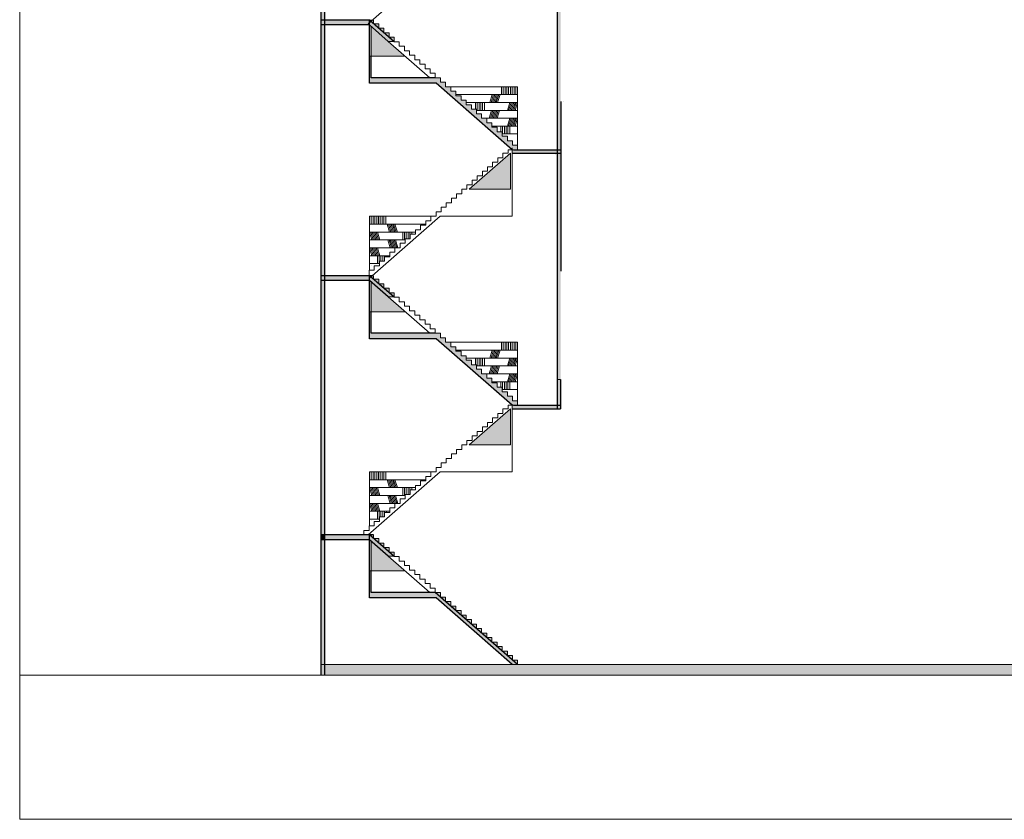
# Model space of a CAD drawing. Units: inches. Extents: x -32007 to 23652, y -11778 to 13943.
# Drawn here: x 7109 to 12576, y -1273 to 3170 of the extents above; entities that cross this region are included whole.
import ezdxf

# ---------------------------------------------------------------- set-up
doc = ezdxf.new("R2010")
doc.units = ezdxf.units.IN
doc.header["$MEASUREMENT"] = 0
doc.layers.get('0').update_dxf_attribs({"lineweight": 9})
doc.layers.add('0.05', color=251, linetype='Continuous', lineweight=5)

msp = doc.modelspace()

# ---------------------------------------------------------------- hatches: boundary and pattern name
at = {"layer": '0.05', "transparency": 33554679}
h = msp.add_hatch(color=250, dxfattribs=at)
h.dxf.hatch_style = 1
h.paths.add_polyline_path([(9051, 280.6), (9051, 307.2), (9045.3, 307.2), (8801, 307.2), (8801, 280.6)])
h.paths.add_polyline_path([(8801, 1747.2), (8801, 1720.6), (9051, 1720.6), (9051, 1747.2)])
h.paths.add_polyline_path([(9851, 2447.2), (9843.5, 2447.2), (9843.5, 2427.2), (10093.5, 2427.2), (10093.5, 2447.2)])
h.paths.add_polyline_path([(8801, 3167.2), (8801, 3140.6), (9051, 3140.6), (9051, 3167.2), (9045.3, 3167.2)])
h.paths.add_polyline_path([(9851, 3867.2), (9843.5, 3867.2), (9843.5, 3847.2), (10093.5, 3847.2), (10093.5, 3867.2)])
h.paths.add_polyline_path([(9051, 4560.6), (9051, 4587.2), (8801, 4587.2), (8801, 4560.6)])
h.paths.add_polyline_path([(10093.5, 5267.2), (10093.5, 5287.2), (9851, 5287.2), (9843.5, 5287.2), (9843.5, 5267.2)])
h.paths.add_polyline_path([(10093.5, 6687.2), (10093.5, 6400.5), (10112.2, 6400.5), (10112.4, 6707.2), (9843.5, 6707.2), (9843.5, 6687.2)])
h = msp.add_hatch(color=250, dxfattribs=at)
h.dxf.hatch_style = 1
h.paths.add_polyline_path([(8801, 5980.6), (8781, 5980.6), (8781, 4587.2), (8801, 4587.2)])
h.paths.add_polyline_path([(9051, 6007.2), (9045.3, 6007.2), (8781, 6007.2), (8781, 5980.6), (9081.4, 5980.6), (9058.4, 6000.7), (9051, 5994.2)])
h.paths.add_polyline_path([(8801, 4587.2), (8781, 4587.2), (8781, 4560.6), (8801, 4560.6)])
h.paths.add_polyline_path([(8801, 4560.6), (8781, 4560.6), (8781, 3167.2), (8801, 3167.2)])
h.paths.add_polyline_path([(8801, 3167.2), (8781, 3167.2), (8781, 3140.6), (8801, 3140.6)])
h = msp.add_hatch(color=250, dxfattribs=at)
h.dxf.hatch_style = 1
h.paths.add_polyline_path([(10113.3, 2447.2), (10093.5, 2447.2), (10093.5, 2427.2), (10113.3, 2427.2)])
h.paths.add_polyline_path([(10113.3, 2715.2), (10093.5, 2715.2), (10093.5, 2447.2), (10113.3, 2447.2)])
h.paths.add_polyline_path([(10112.4, 5800.5), (10093.5, 5800.5), (10093.5, 5287.2), (10112.4, 5287.2)])
h.paths.add_polyline_path([(10112.4, 5287.2), (10093.5, 5287.2), (10093.5, 5267.2), (10112.4, 5267.2)])
h.paths.add_polyline_path([(10112.4, 5267.2), (10093.5, 5267.2), (10093.5, 4857.2), (10112.4, 4857.2)])
at = {"layer": '0.05', "true_color": 0xd1e3e6}
h = msp.add_hatch(color=254, dxfattribs=at)
h.paths.add_polyline_path([(10093.5, 2715.2), (10104.3, 2715.3), (10103.7, 3313.8), (10093.7, 3313.8)])
h.paths.add_polyline_path([(10113.7, 3313.8), (10103.7, 3313.8), (10104.3, 2715.3), (10113.3, 2715.2)])
at = {"layer": '0.05', "transparency": 33554679}
h = msp.add_hatch(color=250, dxfattribs=at)
h.dxf.hatch_style = 1
h.paths.add_polyline_path([(8801, 3140.6), (8781, 3140.6), (8781, 1747.2), (8801, 1747.2)])
h.paths.add_polyline_path([(8801, 1747.2), (8781, 1747.2), (8781, 1720.6), (8801, 1720.6)])
h = msp.add_hatch(color=250, dxfattribs=at)
h.dxf.hatch_style = 1
h.paths.add_polyline_path([(9051, 3167.2), (9051, 3140.6), (9155.5, 3049.2), (9188.1, 3047.2), (9185.9, 3049.2)])
h.paths.add_polyline_path([(9131, 3122.2), (9102.4, 3122.2), (9131, 3097.2)], flags=17)
h.paths.add_polyline_path([(9159.6, 3097.2), (9131, 3097.2), (9159.6, 3072.2)], flags=17)
h.paths.add_polyline_path([(9188.1, 3072.2), (9159.6, 3072.2), (9185.9, 3049.2), (9188.1, 3047.2)])
h.paths.add_polyline_path([(9073.9, 3167.2), (9051, 3167.2), (9069.8, 3150.7), (9073.9, 3154.5)], flags=17)
h.paths.add_polyline_path([(9102.4, 3147.2), (9073.9, 3147.2), (9102.4, 3122.2)], flags=17)
h.paths.add_polyline_path([(9073.9, 3154.5), (9069.8, 3150.7), (9073.9, 3147.2)], flags=17)
h.paths.add_polyline_path([(9416.7, 2847.2), (9061, 2847.2), (9061, 2967.2), (9051, 2967.2), (9051, 2817.2), (9420.6, 2817.2), (9843.5, 2447.2), (9873.9, 2447.2)])
h.paths.add_polyline_path([(9445.3, 2847.2), (9416.7, 2847.2), (9445.3, 2822.2)], flags=17)
h.paths.add_polyline_path([(9473.9, 2822.2), (9445.3, 2822.2), (9473.9, 2797.2)], flags=17)
h.paths.add_polyline_path([(9502.4, 2797.2), (9473.9, 2797.2), (9502.4, 2772.2)], flags=17)
h.paths.add_polyline_path([(9531, 2772.2), (9502.4, 2772.2), (9531, 2747.2)], flags=17)
h.paths.add_polyline_path([(9559.6, 2747.2), (9531, 2747.2), (9559.6, 2722.2)], flags=17)
h.paths.add_polyline_path([(9588.1, 2722.2), (9559.6, 2722.2), (9588.1, 2697.2)], flags=17)
h.paths.add_polyline_path([(9616.7, 2697.2), (9588.1, 2697.2), (9616.7, 2672.2)], flags=17)
h.paths.add_polyline_path([(9645.3, 2672.2), (9616.7, 2672.2), (9645.3, 2647.2)], flags=17)
h.paths.add_polyline_path([(9673.9, 2647.2), (9645.3, 2647.2), (9673.9, 2622.2)], flags=17)
h.paths.add_polyline_path([(9702.4, 2622.2), (9673.9, 2622.2), (9702.4, 2597.2)], flags=17)
h.paths.add_polyline_path([(9731, 2597.2), (9702.4, 2597.2), (9731, 2572.2)], flags=17)
h.paths.add_polyline_path([(9759.6, 2572.2), (9731, 2572.2), (9759.6, 2547.2)], flags=17)
h.paths.add_polyline_path([(9788.1, 2547.2), (9759.6, 2547.2), (9788.1, 2522.2)], flags=17)
h.paths.add_polyline_path([(9816.7, 2522.2), (9788.1, 2522.2), (9816.7, 2497.2)], flags=17)
h.paths.add_polyline_path([(9845.3, 2497.2), (9816.7, 2497.2), (9845.3, 2472.2)], flags=17)
h.paths.add_polyline_path([(9873.9, 2472.2), (9845.3, 2472.2), (9873.9, 2447.2)], flags=17)
h = msp.add_hatch(color=250, dxfattribs=at)
h.dxf.hatch_style = 1
h.paths.add_polyline_path([(9061, 3131.8), (9051, 3140.6), (9051, 2967.2), (9061, 2967.2)])
at = {"layer": '0.05', "true_color": 0xd1e3e6, "transparency": 33554661}
for points in [[(9155.5, 3049.2), (9061, 3131.8), (9051, 2967.2), (9071, 2967.2), (9249.2, 2967.2)], [(9155.5, 1629.2), (9061, 1711.8), (9051, 1547.2), (9071, 1547.2), (9249.2, 1547.2)], [(9155.5, 189.2), (9061, 271.8), (9051, 107.2), (9071, 107.2), (9249.2, 107.2)]]:
    msp.add_hatch(color=254, dxfattribs=at).paths.add_polyline_path(points)
at = {"layer": '0.05', "true_color": 0xd1e3e6}
for points in [[(9833.5, 2427.8), (9604.2, 2227.2), (9833.5, 2227.2)], [(9833.5, 1007.8), (9604.2, 807.2), (9833.5, 807.2)]]:
    msp.add_hatch(color=254, dxfattribs=at).paths.add_polyline_path(points)
at = {"layer": '0.05', "transparency": 33554679}
h = msp.add_hatch(color=250, dxfattribs=at)
h.dxf.hatch_style = 1
h.paths.add_polyline_path([(10113.3, 2427.2), (10093.5, 2427.2), (10093.5, 1771.9), (10113.3, 1771.9)])
at = {"layer": '0.05', "true_color": 0xd1e3e6}
h = msp.add_hatch(color=254, dxfattribs=at)
h.paths.add_polyline_path([(10093.5, 1171.9), (10103.5, 1171.9), (10103.5, 1771.9), (10093.5, 1771.9)])
h.paths.add_polyline_path([(10113.5, 1771.9), (10103.5, 1771.9), (10103.5, 1171.9), (10113.5, 1171.9)])
at = {"layer": '0.05', "transparency": 33554679}
h = msp.add_hatch(color=250, dxfattribs=at)
h.dxf.hatch_style = 1
h.paths.add_polyline_path([(8801, 1720.6), (8781, 1720.6), (8781, 844.1), (8801, 844.1)])
h.paths.add_polyline_path([(8801, 844.1), (8781, 844.1), (8781, 307.2), (8801, 307.2)])
h = msp.add_hatch(color=250, dxfattribs=at)
h.dxf.hatch_style = 1
h.paths.add_polyline_path([(9051, 1747.2), (9051, 1720.6), (9155.5, 1629.2), (9188.1, 1627.2), (9185.9, 1629.2)])
h.paths.add_polyline_path([(9131, 1702.2), (9102.4, 1702.2), (9131, 1677.2)], flags=17)
h.paths.add_polyline_path([(9159.6, 1677.2), (9131, 1677.2), (9159.6, 1652.2)], flags=17)
h.paths.add_polyline_path([(9188.1, 1652.2), (9159.6, 1652.2), (9185.9, 1629.2), (9188.1, 1627.2)])
h.paths.add_polyline_path([(9073.9, 1747.2), (9051, 1747.2), (9069.8, 1730.7), (9073.9, 1734.5)], flags=17)
h.paths.add_polyline_path([(9102.4, 1727.2), (9073.9, 1727.2), (9102.4, 1702.2)], flags=17)
h.paths.add_polyline_path([(9073.9, 1734.5), (9069.8, 1730.7), (9073.9, 1727.2)], flags=17)
h.paths.add_polyline_path([(9416.7, 1427.2), (9061, 1427.2), (9061, 1547.2), (9051, 1547.2), (9051, 1397.2), (9420.6, 1397.2), (9843.5, 1027.2), (9873.9, 1027.2)])
h.paths.add_polyline_path([(9445.3, 1427.2), (9416.7, 1427.2), (9445.3, 1402.2)], flags=17)
h.paths.add_polyline_path([(9473.9, 1402.2), (9445.3, 1402.2), (9473.9, 1377.2)], flags=17)
h.paths.add_polyline_path([(9502.4, 1377.2), (9473.9, 1377.2), (9502.4, 1352.2)], flags=17)
h.paths.add_polyline_path([(9531, 1352.2), (9502.4, 1352.2), (9531, 1327.2)], flags=17)
h.paths.add_polyline_path([(9559.6, 1327.2), (9531, 1327.2), (9559.6, 1302.2)], flags=17)
h.paths.add_polyline_path([(9588.1, 1302.2), (9559.6, 1302.2), (9588.1, 1277.2)], flags=17)
h.paths.add_polyline_path([(9616.7, 1277.2), (9588.1, 1277.2), (9616.7, 1252.2)], flags=17)
h.paths.add_polyline_path([(9645.3, 1252.2), (9616.7, 1252.2), (9645.3, 1227.2)], flags=17)
h.paths.add_polyline_path([(9673.9, 1227.2), (9645.3, 1227.2), (9673.9, 1202.2)], flags=17)
h.paths.add_polyline_path([(9702.4, 1202.2), (9673.9, 1202.2), (9702.4, 1177.2)], flags=17)
h.paths.add_polyline_path([(9731, 1177.2), (9702.4, 1177.2), (9731, 1152.2)], flags=17)
h.paths.add_polyline_path([(9759.6, 1152.2), (9731, 1152.2), (9759.6, 1127.2)], flags=17)
h.paths.add_polyline_path([(9788.1, 1127.2), (9759.6, 1127.2), (9788.1, 1102.2)], flags=17)
h.paths.add_polyline_path([(9816.7, 1102.2), (9788.1, 1102.2), (9816.7, 1077.2)], flags=17)
h.paths.add_polyline_path([(9845.3, 1077.2), (9816.7, 1077.2), (9845.3, 1052.2)], flags=17)
h.paths.add_polyline_path([(9873.9, 1052.2), (9845.3, 1052.2), (9873.9, 1027.2)], flags=17)
h = msp.add_hatch(color=250, dxfattribs=at)
h.dxf.hatch_style = 1
h.paths.add_polyline_path([(9061, 1711.8), (9051, 1720.6), (9051, 1547.2), (9061, 1547.2)])
h = msp.add_hatch(color=250, dxfattribs=at)
h.dxf.hatch_style = 1
h.paths.add_polyline_path([(10093.5, 1027.2), (9851, 1027.2), (9843.5, 1027.2), (9843.5, 1007.2), (10093.5, 1007.2)])
h.paths.add_polyline_path([(10112.4, 1027.2), (10093.5, 1027.2), (10093.5, 1007.2), (10112.4, 1007.2)])
h.paths.add_polyline_path([(10112.4, 1171.4), (10093.5, 1171.4), (10093.5, 1027.2), (10112.4, 1027.2)])
h = msp.add_hatch(color=250, dxfattribs=at)
h.dxf.hatch_style = 1
h.paths.add_polyline_path([(8781, 280.6), (8801, 280.6), (8801, 307.2), (8781, 307.2)])
h = msp.add_hatch(color=250, dxfattribs=at)
h.dxf.hatch_style = 1
h.paths.add_polyline_path([(8801, 280.6), (8781, 280.6), (8781, -472.8), (8801, -472.8)])
at = {"layer": '0.05', "transparency": 33554658}
h = msp.add_hatch(color=250, dxfattribs=at)
h.dxf.hatch_style = 1
h.paths.add_polyline_path([(9051, 307.2), (9045.3, 307.2), (8801, 307.2), (8801, 280.6), (9051, 280.6)], flags=17)
h.paths.add_polyline_path([(9051, 307.2), (8801, 307.2), (8801, 280.6), (9051, 280.6)], flags=17)
at = {"layer": '0.05', "transparency": 33554679}
h = msp.add_hatch(color=250, dxfattribs=at)
h.dxf.hatch_style = 1
h.paths.add_polyline_path([(9051, 307.2), (9051, 280.6), (9155.5, 189.2), (9188.1, 187.2), (9185.9, 189.2)])
h.paths.add_polyline_path([(9131, 262.2), (9102.4, 262.2), (9131, 237.2)], flags=17)
h.paths.add_polyline_path([(9159.6, 237.2), (9131, 237.2), (9159.6, 212.2)], flags=17)
h.paths.add_polyline_path([(9188.1, 212.2), (9159.6, 212.2), (9185.9, 189.2), (9188.1, 187.2)])
h.paths.add_polyline_path([(9073.9, 307.2), (9051, 307.2), (9069.8, 290.7), (9073.9, 294.5)], flags=17)
h.paths.add_polyline_path([(9102.4, 287.2), (9073.9, 287.2), (9102.4, 262.2)], flags=17)
h.paths.add_polyline_path([(9073.9, 294.5), (9069.8, 290.7), (9073.9, 287.2)], flags=17)
h.paths.add_polyline_path([(9416.7, -12.8), (9061, -12.8), (9061, 107.2), (9051, 107.2), (9051, -42.8), (9420.6, -42.8), (9843.5, -412.8), (9873.9, -412.8)])
h.paths.add_polyline_path([(9445.3, -12.8), (9416.7, -12.8), (9445.3, -37.8)], flags=17)
h.paths.add_polyline_path([(9473.9, -37.8), (9445.3, -37.8), (9473.9, -62.8)], flags=17)
h.paths.add_polyline_path([(9502.4, -62.8), (9473.9, -62.8), (9502.4, -87.8)], flags=17)
h.paths.add_polyline_path([(9531, -87.8), (9502.4, -87.8), (9531, -112.8)], flags=17)
h.paths.add_polyline_path([(9559.6, -112.8), (9531, -112.8), (9559.6, -137.8)], flags=17)
h.paths.add_polyline_path([(9588.1, -137.8), (9559.6, -137.8), (9588.1, -162.8)], flags=17)
h.paths.add_polyline_path([(9616.7, -162.8), (9588.1, -162.8), (9616.7, -187.8)], flags=17)
h.paths.add_polyline_path([(9645.3, -187.8), (9616.7, -187.8), (9645.3, -212.8)], flags=17)
h.paths.add_polyline_path([(9673.9, -212.8), (9645.3, -212.8), (9673.9, -237.8)], flags=17)
h.paths.add_polyline_path([(9702.4, -237.8), (9673.9, -237.8), (9702.4, -262.8)], flags=17)
h.paths.add_polyline_path([(9731, -262.8), (9702.4, -262.8), (9731, -287.8)], flags=17)
h.paths.add_polyline_path([(9759.6, -287.8), (9731, -287.8), (9759.6, -312.8)], flags=17)
h.paths.add_polyline_path([(9788.1, -312.8), (9759.6, -312.8), (9788.1, -337.8)], flags=17)
h.paths.add_polyline_path([(9816.7, -337.8), (9788.1, -337.8), (9816.7, -362.8)], flags=17)
h.paths.add_polyline_path([(9845.3, -362.8), (9816.7, -362.8), (9845.3, -387.8)], flags=17)
h.paths.add_polyline_path([(9873.9, -387.8), (9845.3, -387.8), (9873.9, -412.8)], flags=17)
h = msp.add_hatch(color=250, dxfattribs=at)
h.dxf.hatch_style = 1
h.paths.add_polyline_path([(9061, 271.8), (9051, 280.6), (9051, 107.2), (9061, 107.2)])
h = msp.add_hatch(color=250, dxfattribs=at)
h.dxf.hatch_style = 1
h.paths.add_polyline_path([(10102.4, -412.8), (8901, -412.8), (8801, -412.8), (8801, -472.8), (10102.4, -472.8)])
h.paths.add_polyline_path([(17951, -412.8), (10102.4, -412.8), (10102.4, -472.8), (17108.6, -472.8), (17951, -472.8)])

# ---------------------------------------------------------------- linework, layer by layer
at = {"color": 250}
for p, q in [((9443.5, 3497.2), (9043.5, 3147.2)), ((9155.5, 3049.2), (9386.3, 2847.2)), ((9833.5, 2427.8), (9604.2, 2227.2)), ((9443.5, 2077.2), (9051, 1733.7)), ((9155.5, 1629.2), (9386.3, 1427.2)), ((9833.5, 1007.8), (9604.2, 807.2)), ((9443.5, 657.2), (9043.5, 307.2)), ((9155.5, 189.2), (9386.3, -12.8)), ((7108.6, -472.8), (7108.6, -1272.8)), ((7108.6, -1272.8), (18308.6, -1272.8))]:
    msp.add_line(p, q, dxfattribs=at)
at = {"color": 250, "transparency": 33554551}
for p, q in [((9045.3, 3167.2), (9073.9, 3167.2)), ((9216.7, 3047.2), (9188.1, 3047.2)), ((9216.7, 3022.2), (9216.7, 3047.2)), ((9245.3, 3022.2), (9216.7, 3022.2)), ((9245.3, 2997.2), (9245.3, 3022.2)), ((9273.9, 2997.2), (9245.3, 2997.2)), ((9273.9, 2972.2), (9273.9, 2997.2)), ((9302.4, 2972.2), (9273.9, 2972.2)), ((9302.4, 2947.2), (9302.4, 2972.2)), ((9331, 2947.2), (9302.4, 2947.2)), ((9331, 2922.2), (9331, 2947.2)), ((9359.6, 2922.2), (9331, 2922.2)), ((9359.6, 2897.2), (9359.6, 2922.2)), ((9388.1, 2897.2), (9359.6, 2897.2)), ((9388.1, 2872.2), (9388.1, 2897.2)), ((9416.7, 2872.2), (9388.1, 2872.2)), ((9416.7, 2847.2), (9416.7, 2872.2)), ((9792.1, 2402.2), (9792.1, 2427.2)), ((9792.1, 2427.2), (9820.6, 2427.2)), ((9820.6, 2427.2), (9820.6, 2447.2)), ((9820.6, 2447.2), (9849.2, 2447.2)), ((9706.3, 2352.2), (9734.9, 2352.2)), ((9706.3, 2327.2), (9706.3, 2352.2)), ((9734.9, 2352.2), (9734.9, 2377.2)), ((9734.9, 2377.2), (9763.5, 2377.2)), ((9763.5, 2377.2), (9763.5, 2402.2)), ((9763.5, 2402.2), (9792.1, 2402.2)), ((9649.2, 2277.2), (9649.2, 2302.2)), ((9649.2, 2302.2), (9677.8, 2302.2)), ((9677.8, 2302.2), (9677.8, 2327.2)), ((9677.8, 2327.2), (9706.3, 2327.2)), ((9592.1, 2227.2), (9592.1, 2252.2)), ((9592.1, 2252.2), (9620.6, 2252.2)), ((9620.6, 2252.2), (9620.6, 2277.2)), ((9620.6, 2277.2), (9649.2, 2277.2)), ((9534.9, 2177.2), (9534.9, 2202.2)), ((9534.9, 2202.2), (9563.5, 2202.2)), ((9563.5, 2202.2), (9563.5, 2227.2)), ((9563.5, 2227.2), (9592.1, 2227.2)), ((9477.8, 2127.2), (9477.8, 2152.2)), ((9477.8, 2152.2), (9506.3, 2152.2)), ((9506.3, 2152.2), (9506.3, 2177.2)), ((9506.3, 2177.2), (9534.9, 2177.2)), ((9420.6, 2077.2), (9420.6, 2102.2)), ((9420.6, 2102.2), (9449.2, 2102.2)), ((9449.2, 2102.2), (9449.2, 2127.2)), ((9449.2, 2127.2), (9477.8, 2127.2)), ((9334.9, 2002.2), (9334.9, 2027.2)), ((9334.9, 2027.2), (9363.5, 2027.2)), ((9363.5, 2027.2), (9363.5, 2052.2)), ((9363.5, 2052.2), (9392.1, 2052.2)), ((9392.1, 2052.2), (9392.1, 2077.2)), ((9392.1, 2077.2), (9420.6, 2077.2)), ((9277.8, 1952.2), (9277.8, 1977.2)), ((9277.8, 1977.2), (9306.3, 1977.2)), ((9306.3, 1977.2), (9306.3, 2002.2)), ((9306.3, 2002.2), (9334.9, 2002.2)), ((9220.6, 1902.2), (9220.6, 1927.2)), ((9220.6, 1927.2), (9249.2, 1927.2)), ((9249.2, 1927.2), (9249.2, 1952.2)), ((9249.2, 1952.2), (9277.8, 1952.2)), ((9163.5, 1852.2), (9163.5, 1877.2)), ((9163.5, 1877.2), (9192.1, 1877.2)), ((9192.1, 1877.2), (9192.1, 1902.2)), ((9192.1, 1902.2), (9220.6, 1902.2)), ((9106.3, 1802.2), (9106.3, 1827.2)), ((9106.3, 1827.2), (9134.9, 1827.2)), ((9134.9, 1827.2), (9134.9, 1852.2)), ((9134.9, 1852.2), (9163.5, 1852.2)), ((9049.2, 1777.2), (9077.8, 1777.2)), ((9049.2, 1747.2), (9049.2, 1777.2)), ((9077.8, 1777.2), (9077.8, 1802.2)), ((9077.8, 1802.2), (9106.3, 1802.2)), ((9216.7, 1627.2), (9188.1, 1627.2)), ((9216.7, 1602.2), (9216.7, 1627.2)), ((9245.3, 1602.2), (9216.7, 1602.2)), ((9245.3, 1577.2), (9245.3, 1602.2)), ((9273.9, 1577.2), (9245.3, 1577.2)), ((9273.9, 1552.2), (9273.9, 1577.2)), ((9302.4, 1552.2), (9273.9, 1552.2)), ((9302.4, 1527.2), (9302.4, 1552.2)), ((9331, 1527.2), (9302.4, 1527.2)), ((9331, 1502.2), (9331, 1527.2)), ((9359.6, 1502.2), (9331, 1502.2)), ((9359.6, 1477.2), (9359.6, 1502.2)), ((9388.1, 1477.2), (9359.6, 1477.2)), ((9388.1, 1452.2), (9388.1, 1477.2)), ((9416.7, 1452.2), (9388.1, 1452.2)), ((9416.7, 1427.2), (9416.7, 1452.2)), ((9792.1, 982.2), (9792.1, 1007.2)), ((9792.1, 1007.2), (9820.6, 1007.2)), ((9820.6, 1007.2), (9820.6, 1027.2)), ((9820.6, 1027.2), (9849.2, 1027.2)), ((9706.3, 932.2), (9734.9, 932.2)), ((9706.3, 907.2), (9706.3, 932.2)), ((9734.9, 932.2), (9734.9, 957.2)), ((9734.9, 957.2), (9763.5, 957.2)), ((9763.5, 957.2), (9763.5, 982.2)), ((9763.5, 982.2), (9792.1, 982.2)), ((9649.2, 857.2), (9649.2, 882.2)), ((9649.2, 882.2), (9677.8, 882.2)), ((9677.8, 882.2), (9677.8, 907.2)), ((9677.8, 907.2), (9706.3, 907.2)), ((9592.1, 807.2), (9592.1, 832.2)), ((9592.1, 832.2), (9620.6, 832.2)), ((9620.6, 832.2), (9620.6, 857.2)), ((9620.6, 857.2), (9649.2, 857.2)), ((9534.9, 757.2), (9534.9, 782.2)), ((9534.9, 782.2), (9563.5, 782.2)), ((9563.5, 782.2), (9563.5, 807.2)), ((9563.5, 807.2), (9592.1, 807.2)), ((9477.8, 707.2), (9477.8, 732.2)), ((9477.8, 732.2), (9506.3, 732.2)), ((9506.3, 732.2), (9506.3, 757.2)), ((9506.3, 757.2), (9534.9, 757.2)), ((9392.1, 632.2), (9392.1, 657.2)), ((9420.6, 657.2), (9420.6, 682.2)), ((9420.6, 682.2), (9449.2, 682.2)), ((9449.2, 682.2), (9449.2, 707.2)), ((9449.2, 707.2), (9477.8, 707.2)), ((9334.9, 582.2), (9334.9, 607.2)), ((9334.9, 607.2), (9363.5, 607.2)), ((9363.5, 607.2), (9363.5, 632.2)), ((9363.5, 632.2), (9392.1, 632.2)), ((9277.8, 532.2), (9277.8, 557.2)), ((9277.8, 557.2), (9306.3, 557.2)), ((9306.3, 557.2), (9306.3, 582.2)), ((9306.3, 582.2), (9334.9, 582.2)), ((9220.6, 482.2), (9220.6, 507.2)), ((9220.6, 507.2), (9249.2, 507.2)), ((9249.2, 507.2), (9249.2, 532.2)), ((9249.2, 532.2), (9277.8, 532.2)), ((9163.5, 432.2), (9163.5, 457.2)), ((9163.5, 457.2), (9192.1, 457.2)), ((9192.1, 457.2), (9192.1, 482.2)), ((9192.1, 482.2), (9220.6, 482.2)), ((9106.3, 382.2), (9106.3, 407.2)), ((9106.3, 407.2), (9134.9, 407.2)), ((9134.9, 407.2), (9134.9, 432.2)), ((9134.9, 432.2), (9163.5, 432.2)), ((9020.6, 307.2), (9020.6, 332.2)), ((9020.6, 332.2), (9049.2, 332.2)), ((9049.2, 332.2), (9049.2, 357.2)), ((9049.2, 357.2), (9077.8, 357.2)), ((9077.8, 357.2), (9077.8, 382.2)), ((9077.8, 382.2), (9106.3, 382.2)), ((9045.3, 307.2), (9073.9, 307.2)), ((9216.7, 187.2), (9188.1, 187.2)), ((9216.7, 162.2), (9216.7, 187.2)), ((9245.3, 162.2), (9216.7, 162.2)), ((9245.3, 137.2), (9245.3, 162.2)), ((9273.9, 137.2), (9245.3, 137.2)), ((9273.9, 112.2), (9273.9, 137.2)), ((9302.4, 112.2), (9273.9, 112.2)), ((9302.4, 87.2), (9302.4, 112.2)), ((9331, 87.2), (9302.4, 87.2)), ((9331, 62.2), (9331, 87.2)), ((9359.6, 62.2), (9331, 62.2)), ((9359.6, 37.2), (9359.6, 62.2)), ((9388.1, 37.2), (9359.6, 37.2)), ((9388.1, 12.2), (9388.1, 37.2)), ((9416.7, 12.2), (9388.1, 12.2)), ((9416.7, -12.8), (9416.7, 12.2))]:
    msp.add_line(p, q, dxfattribs=at)
at = {"color": 251, "transparency": 33554551}
for p, q in [((9061, 2967.2), (9061, 3131.8)), ((9051, 2967.2), (9249.2, 2967.2)), ((9051, 2077.2), (9420.6, 2077.2)), ((9061, 1547.2), (9061, 1711.8)), ((9051, 1547.2), (9249.2, 1547.2)), ((9392.1, 657.2), (9420.6, 657.2)), ((9061, 107.2), (9061, 271.8)), ((9051, 107.2), (9249.2, 107.2))]:
    msp.add_line(p, q, dxfattribs=at)
at = {"color": 252, "lineweight": 13}
for p, q in [((9873.9, 2797.2), (9473.9, 2797.2)), ((9783.9, 2797.2), (9783.9, 2753.4)), ((9793.9, 2797.2), (9793.9, 2753.4)), ((9803.9, 2797.2), (9803.9, 2753.4)), ((9813.9, 2797.2), (9813.9, 2753.4)), ((9823.9, 2797.2), (9823.9, 2753.4)), ((9833.9, 2797.2), (9833.9, 2753.4)), ((9833.9, 2797.2), (9833.9, 2753.4)), ((9843.9, 2797.2), (9843.9, 2753.4)), ((9853.9, 2797.2), (9853.9, 2753.4)), ((9863.9, 2797.2), (9863.9, 2753.4)), ((9873.9, 2797.2), (9873.9, 2753.4)), ((9873.9, 2797.2), (9873.9, 2447.2)), ((9732.2, 2753.4), (9718.8, 2709.7)), ((9739.5, 2753.4), (9726.2, 2709.7)), ((9746.8, 2753.4), (9733.5, 2709.7)), ((9754.1, 2753.4), (9740.8, 2709.7)), ((9761.5, 2753.4), (9748.1, 2709.7)), ((9768.8, 2753.4), (9755.4, 2709.7)), ((9776.1, 2753.4), (9762.7, 2709.7)), ((9639.5, 2709.7), (9639.5, 2672.2)), ((9649.5, 2709.7), (9649.5, 2665.9)), ((9659.5, 2709.7), (9659.5, 2665.9)), ((9669.5, 2709.7), (9669.5, 2665.9)), ((9679.5, 2709.7), (9679.5, 2665.9)), ((9689.5, 2709.7), (9689.5, 2665.9)), ((9829.9, 2709.7), (9816.6, 2665.9)), ((9837.3, 2709.7), (9823.9, 2665.9)), ((9844.6, 2709.7), (9831.2, 2665.9)), ((9851.9, 2709.7), (9838.5, 2665.9)), ((9859.2, 2709.7), (9845.9, 2665.9)), ((9866.5, 2709.7), (9853.2, 2665.9)), ((9873.9, 2709.7), (9860.5, 2665.9)), ((9728.8, 2665.9), (9715.4, 2622.2)), ((9736.1, 2665.9), (9722.7, 2622.2)), ((9743.4, 2665.9), (9730.1, 2622.2)), ((9750.7, 2665.9), (9737.4, 2622.2)), ((9758, 2665.9), (9744.7, 2622.2)), ((9765.4, 2665.9), (9752, 2622.2)), ((9772.7, 2665.9), (9759.3, 2622.2)), ((9780.1, 2578.4), (9780.1, 2547.2)), ((9790.1, 2578.4), (9790.1, 2534.7)), ((9800.1, 2578.4), (9800.1, 2534.7)), ((9810.1, 2578.4), (9810.1, 2534.7)), ((9829.9, 2622.2), (9816.6, 2578.4)), ((9820.1, 2578.4), (9820.1, 2534.7)), ((9837.3, 2622.2), (9823.9, 2578.4)), ((9830.1, 2578.4), (9830.1, 2534.7)), ((9844.6, 2622.2), (9831.2, 2578.4)), ((9851.9, 2622.2), (9838.5, 2578.4)), ((9859.2, 2622.2), (9845.9, 2578.4)), ((9866.5, 2622.2), (9853.2, 2578.4)), ((9873.9, 2622.2), (9860.5, 2578.4)), ((9873.9, 1377.2), (9473.9, 1377.2)), ((9783.9, 1377.2), (9783.9, 1333.4)), ((9793.9, 1377.2), (9793.9, 1333.4)), ((9803.9, 1377.2), (9803.9, 1333.4)), ((9813.9, 1377.2), (9813.9, 1333.4)), ((9823.9, 1377.2), (9823.9, 1333.4)), ((9833.9, 1377.2), (9833.9, 1333.4)), ((9833.9, 1377.2), (9833.9, 1333.4)), ((9843.9, 1377.2), (9843.9, 1333.4)), ((9853.9, 1377.2), (9853.9, 1333.4)), ((9863.9, 1377.2), (9863.9, 1333.4)), ((9873.9, 1377.2), (9873.9, 1333.4)), ((9873.9, 1377.2), (9873.9, 1027.2)), ((9732.2, 1333.4), (9718.8, 1289.7)), ((9739.5, 1333.4), (9726.2, 1289.7)), ((9746.8, 1333.4), (9733.5, 1289.7)), ((9754.1, 1333.4), (9740.8, 1289.7)), ((9761.5, 1333.4), (9748.1, 1289.7)), ((9768.8, 1333.4), (9755.4, 1289.7)), ((9776.1, 1333.4), (9762.7, 1289.7)), ((9639.5, 1289.7), (9639.5, 1252.2)), ((9649.5, 1289.7), (9649.5, 1245.9)), ((9659.5, 1289.7), (9659.5, 1245.9)), ((9669.5, 1289.7), (9669.5, 1245.9)), ((9679.5, 1289.7), (9679.5, 1245.9)), ((9689.5, 1289.7), (9689.5, 1245.9)), ((9829.9, 1289.7), (9816.6, 1245.9)), ((9837.3, 1289.7), (9823.9, 1245.9)), ((9844.6, 1289.7), (9831.2, 1245.9)), ((9851.9, 1289.7), (9838.5, 1245.9)), ((9859.2, 1289.7), (9845.9, 1245.9)), ((9866.5, 1289.7), (9853.2, 1245.9)), ((9873.9, 1289.7), (9860.5, 1245.9)), ((9728.8, 1245.9), (9715.4, 1202.2)), ((9736.1, 1245.9), (9722.7, 1202.2)), ((9743.4, 1245.9), (9730.1, 1202.2)), ((9750.7, 1245.9), (9737.4, 1202.2)), ((9758, 1245.9), (9744.7, 1202.2)), ((9765.4, 1245.9), (9752, 1202.2)), ((9772.7, 1245.9), (9759.3, 1202.2)), ((9780.1, 1158.4), (9780.1, 1127.2)), ((9790.1, 1158.4), (9790.1, 1114.7)), ((9800.1, 1158.4), (9800.1, 1114.7)), ((9810.1, 1158.4), (9810.1, 1114.7)), ((9829.9, 1202.2), (9816.6, 1158.4)), ((9820.1, 1158.4), (9820.1, 1114.7)), ((9837.3, 1202.2), (9823.9, 1158.4)), ((9830.1, 1158.4), (9830.1, 1114.7)), ((9844.6, 1202.2), (9831.2, 1158.4)), ((9851.9, 1202.2), (9838.5, 1158.4)), ((9859.2, 1202.2), (9845.9, 1158.4)), ((9866.5, 1202.2), (9853.2, 1158.4)), ((9873.9, 1202.2), (9860.5, 1158.4))]:
    msp.add_line(p, q, dxfattribs=at)
at = {"color": 252, "lineweight": 13, "transparency": 33554551}
for p, q in [((9873.9, 2753.4), (9531, 2753.4)), ((9873.9, 2709.7), (9873.9, 2753.4)), ((9588.1, 2709.7), (9873.9, 2709.7)), ((9873.9, 2665.9), (9645.3, 2665.9)), ((9873.9, 2622.2), (9873.9, 2665.9)), ((9673.9, 2622.2), (9873.9, 2622.2)), ((9873.9, 2578.4), (9731, 2578.4)), ((9873.9, 1333.4), (9531, 1333.4)), ((9873.9, 1289.7), (9873.9, 1333.4)), ((9588.1, 1289.7), (9873.9, 1289.7)), ((9873.9, 1245.9), (9645.3, 1245.9)), ((9873.9, 1202.2), (9873.9, 1245.9)), ((9673.9, 1202.2), (9873.9, 1202.2)), ((9873.9, 1158.4), (9731, 1158.4))]:
    msp.add_line(p, q, dxfattribs=at)
at = {"color": 252, "transparency": 33554551}
for p, q in [((9873.9, 2534.7), (9873.9, 2578.4)), ((9051, 1777.2), (9051, 2077.2)), ((9051, 1989.7), (9051, 2033.4)), ((9051, 2033.4), (9363.5, 2033.4)), ((9306.3, 1989.7), (9051, 1989.7)), ((9051, 1902.2), (9051, 1945.9)), ((9051, 1945.9), (9249.2, 1945.9)), ((9220.6, 1902.2), (9051, 1902.2)), ((9051, 1858.4), (9163.5, 1858.4)), ((9051, 1814.7), (9106.3, 1814.7)), ((9873.9, 1114.7), (9873.9, 1158.4)), ((9051, 357.2), (9051, 657.2)), ((9051, 657.2), (9420.6, 657.2)), ((9051, 569.7), (9051, 613.4)), ((9051, 613.4), (9363.5, 613.4)), ((9306.3, 569.7), (9051, 569.7)), ((9051, 482.2), (9051, 525.9)), ((9051, 525.9), (9249.2, 525.9)), ((9220.6, 482.2), (9051, 482.2)), ((9051, 438.4), (9163.5, 438.4)), ((9051, 394.7), (9106.3, 394.7))]:
    msp.add_line(p, q, dxfattribs=at)
at = {"color": 251, "lineweight": 13, "transparency": 33554551}
for p, q in [((9833.5, 2227.2), (9833.5, 2427.8)), ((9843.5, 2077.2), (9843.5, 2427.2)), ((9833.5, 807.2), (9833.5, 1007.8)), ((9843.5, 657.2), (9843.5, 1007.2))]:
    msp.add_line(p, q, dxfattribs=at)
at = {"color": 251, "lineweight": 13}
for p, q in [((9833.5, 2227.2), (9604.2, 2227.2)), ((9443.5, 2077.2), (9843.5, 2077.2)), ((9833.5, 807.2), (9604.2, 807.2)), ((9443.5, 657.2), (9843.5, 657.2))]:
    msp.add_line(p, q, dxfattribs=at)
at = {"color": 252}
for p, q in [((9051, 2077.2), (9051, 2033.4)), ((9061, 2077.2), (9061, 2033.4)), ((9071, 2077.2), (9071, 2033.4)), ((9081, 2077.2), (9081, 2033.4)), ((9091, 2077.2), (9091, 2033.4)), ((9091, 2077.2), (9091, 2033.4)), ((9101, 2077.2), (9101, 2033.4)), ((9111, 2077.2), (9111, 2033.4)), ((9121, 2077.2), (9121, 2033.4)), ((9131, 2077.2), (9131, 2033.4)), ((9141, 2077.2), (9141, 2033.4)), ((9148.8, 2033.4), (9162.1, 1989.7)), ((9156.1, 2033.4), (9169.4, 1989.7)), ((9163.4, 2033.4), (9176.7, 1989.7)), ((9170.7, 2033.4), (9184.1, 1989.7)), ((9178, 2033.4), (9191.4, 1989.7)), ((9185.3, 2033.4), (9198.7, 1989.7)), ((9192.7, 2033.4), (9206, 1989.7)), ((9051, 1989.7), (9064.3, 1945.9)), ((9058.3, 1989.7), (9071.7, 1945.9)), ((9065.6, 1989.7), (9079, 1945.9)), ((9073, 1989.7), (9086.3, 1945.9)), ((9080.3, 1989.7), (9093.6, 1945.9)), ((9087.6, 1989.7), (9100.9, 1945.9)), ((9094.9, 1989.7), (9108.3, 1945.9)), ((9235.4, 1989.7), (9235.4, 1945.9)), ((9245.4, 1989.7), (9245.4, 1945.9)), ((9255.4, 1989.7), (9255.4, 1952.2)), ((9265.4, 1989.7), (9265.4, 1952.2)), ((9275.4, 1989.7), (9275.4, 1952.2)), ((9285.4, 1989.7), (9285.4, 1977.2)), ((9152.2, 1945.9), (9165.5, 1902.2)), ((9159.5, 1945.9), (9172.8, 1902.2)), ((9166.8, 1945.9), (9180.2, 1902.2)), ((9174.1, 1945.9), (9187.5, 1902.2)), ((9181.4, 1945.9), (9194.8, 1902.2)), ((9188.8, 1945.9), (9202.1, 1902.2)), ((9196.1, 1945.9), (9209.4, 1902.2)), ((9051, 1902.2), (9064.3, 1858.4)), ((9058.3, 1902.2), (9071.7, 1858.4)), ((9065.6, 1902.2), (9079, 1858.4)), ((9073, 1902.2), (9086.3, 1858.4)), ((9080.3, 1902.2), (9093.6, 1858.4)), ((9087.6, 1902.2), (9100.9, 1858.4)), ((9094.9, 1902.2), (9108.3, 1858.4)), ((9094.7, 1858.4), (9094.7, 1814.7)), ((9104.7, 1858.4), (9104.7, 1814.7)), ((9114.7, 1858.4), (9114.7, 1827.2)), ((9124.7, 1858.4), (9124.7, 1827.2)), ((9134.7, 1858.4), (9134.7, 1827.2)), ((9144.7, 1858.4), (9144.7, 1852.2)), ((9051, 657.2), (9051, 613.4)), ((9061, 657.2), (9061, 613.4)), ((9071, 657.2), (9071, 613.4)), ((9081, 657.2), (9081, 613.4)), ((9091, 657.2), (9091, 613.4)), ((9091, 657.2), (9091, 613.4)), ((9101, 657.2), (9101, 613.4)), ((9111, 657.2), (9111, 613.4)), ((9121, 657.2), (9121, 613.4)), ((9131, 657.2), (9131, 613.4)), ((9141, 657.2), (9141, 613.4)), ((9148.8, 613.4), (9162.1, 569.7)), ((9156.1, 613.4), (9169.4, 569.7)), ((9163.4, 613.4), (9176.7, 569.7)), ((9170.7, 613.4), (9184.1, 569.7)), ((9178, 613.4), (9191.4, 569.7)), ((9185.3, 613.4), (9198.7, 569.7)), ((9192.7, 613.4), (9206, 569.7)), ((9051, 569.7), (9064.3, 525.9)), ((9058.3, 569.7), (9071.7, 525.9)), ((9065.6, 569.7), (9079, 525.9)), ((9073, 569.7), (9086.3, 525.9)), ((9080.3, 569.7), (9093.6, 525.9)), ((9087.6, 569.7), (9100.9, 525.9)), ((9094.9, 569.7), (9108.3, 525.9)), ((9235.4, 569.7), (9235.4, 525.9)), ((9245.4, 569.7), (9245.4, 525.9)), ((9255.4, 569.7), (9255.4, 532.2)), ((9265.4, 569.7), (9265.4, 532.2)), ((9275.4, 569.7), (9275.4, 532.2)), ((9285.4, 569.7), (9285.4, 557.2)), ((9152.2, 525.9), (9165.5, 482.2)), ((9159.5, 525.9), (9172.8, 482.2)), ((9166.8, 525.9), (9180.2, 482.2)), ((9174.1, 525.9), (9187.5, 482.2)), ((9181.4, 525.9), (9194.8, 482.2)), ((9188.8, 525.9), (9202.1, 482.2)), ((9196.1, 525.9), (9209.4, 482.2)), ((9051, 482.2), (9064.3, 438.4)), ((9058.3, 482.2), (9071.7, 438.4)), ((9065.6, 482.2), (9079, 438.4)), ((9073, 482.2), (9086.3, 438.4)), ((9080.3, 482.2), (9093.6, 438.4)), ((9087.6, 482.2), (9100.9, 438.4)), ((9094.7, 438.4), (9094.7, 394.7)), ((9094.9, 482.2), (9108.3, 438.4)), ((9104.7, 438.4), (9104.7, 394.7)), ((9114.7, 438.4), (9114.7, 407.2)), ((9124.7, 438.4), (9124.7, 407.2)), ((9134.7, 438.4), (9134.7, 407.2)), ((9144.7, 438.4), (9144.7, 432.2))]:
    msp.add_line(p, q, dxfattribs=at)
at = {"layer": '0.05', "color": 250, "transparency": 33554551}
for p, q in [((7108.6, -1272.8), (7108.6, 7137.2)), ((10093.5, 1007.2), (10093.5, 3315)), ((9073.9, 3167.2), (9051, 3167.2)), ((9073.9, 3147.2), (9073.9, 3167.2)), ((9102.4, 3147.2), (9073.9, 3147.2)), ((9102.4, 3122.2), (9102.4, 3147.2)), ((9131, 3122.2), (9102.4, 3122.2)), ((9131, 3097.2), (9131, 3122.2)), ((9159.6, 3097.2), (9131, 3097.2)), ((9159.6, 3072.2), (9159.6, 3097.2)), ((9188.1, 3072.2), (9159.6, 3072.2)), ((9188.1, 3047.2), (9188.1, 3072.2)), ((9061, 2967.2), (9051, 2967.2)), ((9445.3, 2847.2), (9416.7, 2847.2)), ((9445.3, 2822.2), (9445.3, 2847.2)), ((9473.9, 2822.2), (9445.3, 2822.2)), ((9473.9, 2797.2), (9473.9, 2822.2)), ((9502.4, 2797.2), (9473.9, 2797.2)), ((9502.4, 2772.2), (9502.4, 2797.2)), ((9531, 2772.2), (9502.4, 2772.2)), ((9531, 2747.2), (9531, 2772.2)), ((9559.6, 2747.2), (9531, 2747.2)), ((9559.6, 2722.2), (9559.6, 2747.2)), ((9588.1, 2722.2), (9559.6, 2722.2)), ((9588.1, 2697.2), (9588.1, 2722.2)), ((9616.7, 2697.2), (9588.1, 2697.2)), ((9616.7, 2672.2), (9616.7, 2697.2)), ((10127.9, 2715.2), (10127.9, 2715.2)), ((9645.3, 2672.2), (9616.7, 2672.2)), ((9645.3, 2647.2), (9645.3, 2672.2)), ((9673.9, 2647.2), (9645.3, 2647.2)), ((9673.9, 2622.2), (9673.9, 2647.2)), ((9702.4, 2622.2), (9673.9, 2622.2)), ((9702.4, 2597.2), (9702.4, 2622.2)), ((9731, 2597.2), (9702.4, 2597.2)), ((9731, 2572.2), (9731, 2597.2)), ((9759.6, 2572.2), (9731, 2572.2)), ((9759.6, 2547.2), (9759.6, 2572.2)), ((9788.1, 2547.2), (9759.6, 2547.2)), ((9788.1, 2522.2), (9788.1, 2547.2)), ((9816.7, 2522.2), (9788.1, 2522.2)), ((9816.7, 2497.2), (9816.7, 2522.2)), ((9845.3, 2497.2), (9816.7, 2497.2)), ((9845.3, 2472.2), (9845.3, 2497.2)), ((9873.9, 2472.2), (9845.3, 2472.2)), ((9873.9, 2447.2), (9873.9, 2472.2)), ((9843.5, 2427.2), (9843.5, 2458)), ((9843.5, 2447.2), (9873.9, 2447.2)), ((10083.5, 2417.9), (10083.5, 2417.9)), ((9073.9, 1747.2), (9051, 1747.2)), ((9073.9, 1727.2), (9073.9, 1747.2)), ((9102.4, 1727.2), (9073.9, 1727.2)), ((9102.4, 1702.2), (9102.4, 1727.2)), ((9131, 1702.2), (9102.4, 1702.2)), ((9131, 1677.2), (9131, 1702.2)), ((9159.6, 1677.2), (9131, 1677.2)), ((9159.6, 1652.2), (9159.6, 1677.2)), ((9188.1, 1652.2), (9159.6, 1652.2)), ((9188.1, 1627.2), (9188.1, 1652.2)), ((9061, 1547.2), (9051, 1547.2)), ((9445.3, 1427.2), (9416.7, 1427.2)), ((9445.3, 1402.2), (9445.3, 1427.2)), ((9473.9, 1402.2), (9445.3, 1402.2)), ((9473.9, 1377.2), (9473.9, 1402.2)), ((9502.4, 1377.2), (9473.9, 1377.2)), ((9502.4, 1352.2), (9502.4, 1377.2)), ((9531, 1352.2), (9502.4, 1352.2)), ((9531, 1327.2), (9531, 1352.2)), ((9559.6, 1327.2), (9531, 1327.2)), ((9559.6, 1302.2), (9559.6, 1327.2)), ((9588.1, 1302.2), (9559.6, 1302.2)), ((9588.1, 1277.2), (9588.1, 1302.2)), ((9616.7, 1277.2), (9588.1, 1277.2)), ((9616.7, 1252.2), (9616.7, 1277.2)), ((9645.3, 1252.2), (9616.7, 1252.2)), ((9645.3, 1227.2), (9645.3, 1252.2)), ((9673.9, 1227.2), (9645.3, 1227.2)), ((9673.9, 1202.2), (9673.9, 1227.2)), ((9702.4, 1202.2), (9673.9, 1202.2)), ((9702.4, 1177.2), (9702.4, 1202.2)), ((9731, 1177.2), (9702.4, 1177.2)), ((9731, 1152.2), (9731, 1177.2)), ((9759.6, 1152.2), (9731, 1152.2)), ((9759.6, 1127.2), (9759.6, 1152.2)), ((10093.5, 1007.2), (10093.5, 1171.4)), ((10093.5, 1171.4), (10112.4, 1171.4)), ((9788.1, 1127.2), (9759.6, 1127.2)), ((9788.1, 1102.2), (9788.1, 1127.2)), ((9816.7, 1102.2), (9788.1, 1102.2)), ((9816.7, 1077.2), (9816.7, 1102.2)), ((9845.3, 1077.2), (9816.7, 1077.2)), ((9845.3, 1052.2), (9845.3, 1077.2)), ((9873.9, 1052.2), (9845.3, 1052.2)), ((9873.9, 1027.2), (9873.9, 1052.2)), ((9843.5, 1007.2), (9843.5, 1034.2)), ((9843.5, 1027.2), (9873.9, 1027.2)), ((9843.5, 657.2), (9843.5, 657.2)), ((9051, 313.7), (9051, 313.7)), ((9073.9, 307.2), (9051, 307.2)), ((9073.9, 287.2), (9073.9, 307.2)), ((9102.4, 287.2), (9073.9, 287.2)), ((9102.4, 262.2), (9102.4, 287.2)), ((9131, 262.2), (9102.4, 262.2)), ((9131, 237.2), (9131, 262.2)), ((9159.6, 237.2), (9131, 237.2)), ((9159.6, 212.2), (9159.6, 237.2)), ((9188.1, 212.2), (9159.6, 212.2)), ((9188.1, 187.2), (9188.1, 212.2)), ((9061, 107.2), (9051, 107.2)), ((9445.3, -12.8), (9416.7, -12.8)), ((9445.3, -37.8), (9445.3, -12.8)), ((9473.9, -37.8), (9445.3, -37.8)), ((9473.9, -62.8), (9473.9, -37.8)), ((9502.4, -62.8), (9473.9, -62.8)), ((9502.4, -87.8), (9502.4, -62.8)), ((9531, -87.8), (9502.4, -87.8)), ((9531, -112.8), (9531, -87.8)), ((9559.6, -112.8), (9531, -112.8)), ((9559.6, -137.8), (9559.6, -112.8)), ((9588.1, -137.8), (9559.6, -137.8)), ((9588.1, -162.8), (9588.1, -137.8)), ((9616.7, -162.8), (9588.1, -162.8)), ((9616.7, -187.8), (9616.7, -162.8)), ((9645.3, -187.8), (9616.7, -187.8)), ((9645.3, -212.8), (9645.3, -187.8)), ((9673.9, -212.8), (9645.3, -212.8)), ((9673.9, -237.8), (9673.9, -212.8)), ((9702.4, -237.8), (9673.9, -237.8)), ((9702.4, -262.8), (9702.4, -237.8)), ((9731, -262.8), (9702.4, -262.8)), ((9731, -287.8), (9731, -262.8)), ((9759.6, -287.8), (9731, -287.8)), ((9759.6, -312.8), (9759.6, -287.8)), ((9788.1, -312.8), (9759.6, -312.8)), ((9788.1, -337.8), (9788.1, -312.8)), ((9816.7, -337.8), (9788.1, -337.8)), ((9816.7, -362.8), (9816.7, -337.8)), ((9845.3, -362.8), (9816.7, -362.8)), ((9845.3, -387.8), (9845.3, -362.8)), ((8781, -472.8), (8781, -412.8)), ((8781, -412.8), (9001, -412.8)), ((8901, -412.8), (17951, -412.8)), ((9873.9, -387.8), (9845.3, -387.8)), ((9873.9, -412.8), (9873.9, -387.8)), ((7108.6, -472.8), (17108.6, -472.8)), ((7108.6, -1272.8), (18998.6, -1272.8))]:
    msp.add_line(p, q, dxfattribs=at)
at = {"layer": '0.05', "color": 250, "lineweight": 30, "transparency": 33554551}
for p, q in [((10093.5, 6687.2), (10093.5, 1007.2)), ((8781, 6007.2), (8781, -472.8)), ((8801, 5980.6), (8801, 3147.2)), ((9051, 3167.2), (8781, 3167.2)), ((9051, 3140.6), (8781, 3140.6)), ((8801, 3167.2), (8801, 307.2)), ((9051, 2817.2), (9051, 3167.2)), ((9051, 2817.2), (9051, 2967.2)), ((9061, 2847.2), (9061, 2967.2)), ((9843.5, 2447.2), (9420.6, 2817.2)), ((10113.3, 2715.2), (10113.3, 1771.9)), ((9843.5, 2427.2), (10113.3, 2427.2)), ((9851, 2447.2), (10113.3, 2447.2)), ((9073.9, 1747.2), (8781, 1747.2)), ((9051, 1720.6), (8781, 1720.6)), ((9051, 1397.2), (9051, 1747.2)), ((9051, 1397.2), (9051, 1547.2)), ((9061, 1427.2), (9061, 1547.2)), ((9843.5, 1027.2), (9420.6, 1397.2)), ((10112.4, 1171.4), (10112.4, 1007.2)), ((9843.5, 1007.2), (10112.4, 1007.2)), ((9851, 1027.2), (10112.4, 1027.2)), ((9073.9, 307.2), (8781, 307.2)), ((9051, 280.6), (8781, 280.6)), ((8801, 307.2), (8801, -472.8)), ((9051, -42.8), (9051, 307.2)), ((9051, -42.8), (9051, 107.2)), ((9061, -12.8), (9061, 107.2)), ((9873.9, -412.8), (9416.7, -12.8)), ((9843.5, -412.8), (9420.6, -42.8))]:
    msp.add_line(p, q, dxfattribs=at)
at = {"layer": '0.05', "color": 250}
for p, q in [((8951, 3140.6), (9001, 3140.6)), ((8951, 1720.6), (9001, 1720.6)), ((8951, 280.6), (9001, 280.6)), ((9843.5, -412.8), (8901, -412.8))]:
    msp.add_line(p, q, dxfattribs=at)
at = {"layer": '0.05', "color": 250, "lineweight": 30}
for p, q in [((9188.1, 3047.2), (9051, 3167.2)), ((9155.5, 3049.2), (9051, 3140.6)), ((9188.1, 3047.2), (9155.5, 3049.2)), ((9416.7, 2847.2), (9061, 2847.2)), ((9420.6, 2817.2), (9051, 2817.2)), ((9188.1, 1627.2), (9051, 1747.2)), ((9155.5, 1629.2), (9051, 1720.6)), ((9188.1, 1627.2), (9155.5, 1629.2)), ((9416.7, 1427.2), (9061, 1427.2)), ((9420.6, 1397.2), (9051, 1397.2)), ((9188.1, 187.2), (9051, 307.2)), ((9155.5, 189.2), (9051, 280.6)), ((9188.1, 187.2), (9155.5, 189.2)), ((9420.6, -42.8), (9051, -42.8)), ((9416.7, -12.8), (9061, -12.8))]:
    msp.add_line(p, q, dxfattribs=at)
at = {"layer": '0.05', "transparency": 33554551}
for p, q in [((9051, 2967.2), (9061, 2967.2)), ((9051, 2967.2), (9061, 2967.2)), ((9051, 2967.2), (9061, 2967.2)), ((9061, 2967.2), (9061, 2967.2)), ((9051, 1814.7), (9051, 1858.4)), ((9061, 1805.4), (9061, 1805.4)), ((9051, 1547.2), (9061, 1547.2)), ((9051, 1547.2), (9061, 1547.2)), ((9051, 1547.2), (9061, 1547.2)), ((9061, 1547.2), (9061, 1547.2)), ((9051, 394.7), (9051, 438.4)), ((9061, 385.4), (9061, 385.4)), ((9051, 107.2), (9061, 107.2)), ((9051, 107.2), (9061, 107.2)), ((9051, 107.2), (9061, 107.2)), ((9061, 107.2), (9061, 107.2))]:
    msp.add_line(p, q, dxfattribs=at)
at = {"layer": '0.05', "lineweight": 13, "transparency": 33554551}
for p, q in [((9873.9, 2534.7), (9788.1, 2534.7)), ((9873.9, 1114.7), (9788.1, 1114.7))]:
    msp.add_line(p, q, dxfattribs=at)

doc.saveas('drawing.dxf')
